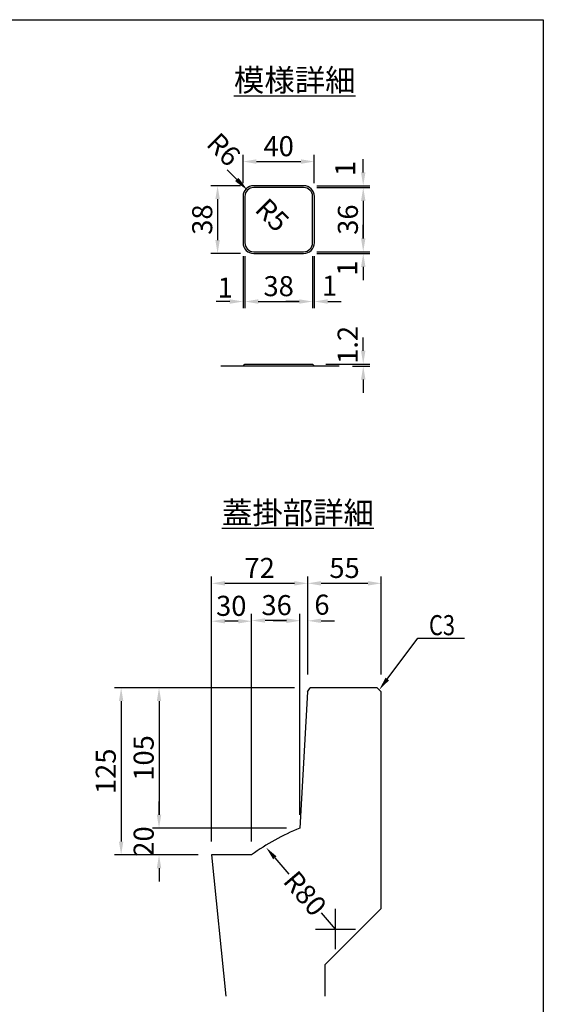
# Model space of a CAD drawing. Extents: x -81 to 23095, y -8809 to 5002.
# Drawn here: x 11606 to 12782, y -6934 to -4725 of the extents above; entities that cross this region are included whole.
import ezdxf

# ---------------------------------------------------------------- set-up
doc = ezdxf.new("R2010")
doc.units = 0
doc.header["$LTSCALE"] = 150
doc.header["$MEASUREMENT"] = 0
doc.linetypes.add('CENTER', pattern=[2, 1.25, -0.25, 0.25, -0.25])
doc.layers.get('Defpoints').update_dxf_attribs({"linetype": 'CONTINUOUS'})
for name, color, linetype in [('1HASEN', 5, 'CENTER'), ('HAIKIN', 2, 'CONTINUOUS'), ('SEIHIN', 3, 'CONTINUOUS'), ('SUNPOU', 1, 'CONTINUOUS')]:
    doc.layers.add(name, color=color, linetype=linetype)
doc.styles.get("Standard").update_dxf_attribs({"font": 'TXT.shx', "width": 0.8, "bigfont": 'BIGFONT.shx'})
doc.styles.add('寸法１／６', font='simplex.shx', dxfattribs={"height": 16, "bigfont": 'bigfont.shx'})
doc.dimstyles.get("Standard").update_dxf_attribs({"dimtxt": 0.18, "dimasz": 0.18, "dimexe": 0.18, "dimexo": 0.0625, "dimgap": 0.09, "dimtad": 0, "dimtih": 1, "dimtoh": 1, "dimdec": 4, "dimzin": 0, "dimdsep": 46, "dimtxsty": 'STANDARD', "dimcen": 0.09, "dimadec": 0, "dimazin": 0, "dimtfac": 1, "dimtdec": 4, "dimtofl": 0, "dimtmove": 0, "dimatfit": 3, "dimfxl": 1, "dimtolj": 1, "dimtzin": 0, "dimarcsym": 0})

# ---------------------------------------------------------------- blocks, each defined once
blk = doc.blocks.new('SA3')
at = {"layer": 'HAIKIN'}
for p, q in [((0, 272), (383, 272)), ((383, 272), (383, 5))]:
    blk.add_line(p, q, dxfattribs=at)
blk = doc.blocks.new('*D148')
at = {"layer": 'Defpoints', "color": 0, "ltscale": 40, "transparency": 16777216}
for p in [(12263.5, -5497.5), (12377.3, -5497.5), (12322.9, -5502.3)]:
    blk.add_point(p, dxfattribs=at)
at = {"layer": 'SUNPOU', "color": 0, "lineweight": -2, "ltscale": 40, "transparency": 16777216}
for p, q in [((12377.3, -5467.5), (12377.3, -5437.5)), ((12293.5, -5497.5), (12392.3, -5497.5)), ((12352.9, -5502.3), (12392.3, -5502.3)), ((12377.3, -5532.3), (12377.3, -5562.3))]:
    blk.add_line(p, q, dxfattribs=at)
at = {"layer": 'SUNPOU', "color": 0, "ltscale": 40, "transparency": 16777216}
for points in [[(12372.3, -5467.5), (12382.3, -5467.5), (12377.3, -5497.5)], [(12372.3, -5532.3), (12382.3, -5532.3), (12377.3, -5502.3)]]:
    blk.add_solid(points, dxfattribs=at)
at = {"layer": 'SUNPOU', "color": 0, "ltscale": 40, "transparency": 16777216, "insert": (12342.3, -5454.4), "char_height": 45, "attachment_point": 5, "rotation": 90}
blk.add_mtext('\\A1;1.2', dxfattribs=at)
blk = doc.blocks.new('*D152')
at = {"layer": 'Defpoints', "color": 0, "ltscale": 40, "transparency": 16777216}
for p in [(12417.8, -5989.5), (12252.8, -6223.9), (12417.8, -6223.9)]:
    blk.add_point(p, dxfattribs=at)
at = {"layer": 'SUNPOU', "color": 0, "lineweight": -2, "ltscale": 40, "transparency": 16777216}
for p, q in [((12252.8, -6193.9), (12252.8, -5974.5)), ((12417.8, -6193.9), (12417.8, -5974.5)), ((12282.8, -5989.5), (12387.8, -5989.5))]:
    blk.add_line(p, q, dxfattribs=at)
at = {"layer": 'SUNPOU', "color": 0, "ltscale": 40, "transparency": 16777216}
for points in [[(12282.8, -5984.5), (12282.8, -5994.5), (12252.8, -5989.5)], [(12387.8, -5984.5), (12387.8, -5994.5), (12417.8, -5989.5)]]:
    blk.add_solid(points, dxfattribs=at)
at = {"layer": 'SUNPOU', "color": 0, "ltscale": 40, "transparency": 16777216, "insert": (12335.3, -5955), "char_height": 45, "attachment_point": 5}
blk.add_mtext('\\A1;55', dxfattribs=at)
blk = doc.blocks.new('*D153')
at = {"layer": 'Defpoints', "color": 0, "ltscale": 40, "transparency": 16777216}
for p in [(12036.8, -6074.5), (12036.8, -6598.9), (12126.8, -6598.9)]:
    blk.add_point(p, dxfattribs=at)
at = {"layer": 'SUNPOU', "color": 0, "lineweight": -2, "ltscale": 40, "transparency": 16777216}
for p, q in [((12036.8, -6568.9), (12036.8, -6059.5)), ((12096.8, -6074.5), (12066.8, -6074.5)), ((12126.8, -6568.9), (12126.8, -6059.5))]:
    blk.add_line(p, q, dxfattribs=at)
at = {"layer": 'SUNPOU', "color": 0, "ltscale": 40, "transparency": 16777216}
for points in [[(12066.8, -6069.5), (12066.8, -6079.5), (12036.8, -6074.5)], [(12096.8, -6069.5), (12096.8, -6079.5), (12126.8, -6074.5)]]:
    blk.add_solid(points, dxfattribs=at)
at = {"layer": 'SUNPOU', "color": 0, "ltscale": 40, "transparency": 16777216, "insert": (12081, -6040), "char_height": 45, "attachment_point": 5}
blk.add_mtext('\\A1;30', dxfattribs=at)
blk = doc.blocks.new('*D154')
at = {"layer": 'Defpoints', "color": 0, "ltscale": 40, "transparency": 16777216}
for p in [(12252.8, -5989.5), (12252.8, -6223.9), (12036.8, -6598.9)]:
    blk.add_point(p, dxfattribs=at)
at = {"layer": 'SUNPOU', "color": 0, "lineweight": -2, "ltscale": 40, "transparency": 16777216}
for p, q in [((12036.8, -6568.9), (12036.8, -5974.5)), ((12252.8, -6193.9), (12252.8, -5974.5)), ((12066.8, -5989.5), (12222.8, -5989.5))]:
    blk.add_line(p, q, dxfattribs=at)
at = {"layer": 'SUNPOU', "color": 0, "ltscale": 40, "transparency": 16777216}
for points in [[(12066.8, -5984.5), (12066.8, -5994.5), (12036.8, -5989.5)], [(12222.8, -5984.5), (12222.8, -5994.5), (12252.8, -5989.5)]]:
    blk.add_solid(points, dxfattribs=at)
at = {"layer": 'SUNPOU', "color": 0, "ltscale": 40, "transparency": 16777216, "insert": (12144.8, -5955), "char_height": 45, "attachment_point": 5}
blk.add_mtext('\\A1;72', dxfattribs=at)
blk = doc.blocks.new('*D155')
at = {"layer": 'Defpoints', "color": 0, "ltscale": 40, "transparency": 16777216}
for p in [(12126.8, -6072.9), (12234.8, -6538.9), (12126.8, -6598.9)]:
    blk.add_point(p, dxfattribs=at)
at = {"layer": 'SUNPOU', "color": 0, "lineweight": -2, "ltscale": 40, "transparency": 16777216}
for p, q in [((12126.8, -6568.9), (12126.8, -6057.9)), ((12204.8, -6072.9), (12156.8, -6072.9)), ((12234.8, -6508.9), (12234.8, -6057.9))]:
    blk.add_line(p, q, dxfattribs=at)
at = {"layer": 'SUNPOU', "color": 0, "ltscale": 40, "transparency": 16777216}
for points in [[(12156.8, -6067.9), (12156.8, -6077.9), (12126.8, -6072.9)], [(12204.8, -6067.9), (12204.8, -6077.9), (12234.8, -6072.9)]]:
    blk.add_solid(points, dxfattribs=at)
at = {"layer": 'SUNPOU', "color": 0, "ltscale": 40, "transparency": 16777216, "insert": (12182.8, -6038.4), "char_height": 45, "attachment_point": 5}
blk.add_mtext('\\A1;36', dxfattribs=at)
blk = doc.blocks.new('*D156')
at = {"layer": 'Defpoints', "color": 0, "ltscale": 40, "transparency": 16777216}
for p in [(12234.8, -6073.6), (12252.8, -6223.9), (12234.8, -6538.9)]:
    blk.add_point(p, dxfattribs=at)
at = {"layer": 'SUNPOU', "color": 0, "lineweight": -2, "ltscale": 40, "transparency": 16777216}
for p, q in [((12204.8, -6073.6), (12174.8, -6073.6)), ((12234.8, -6508.9), (12234.8, -6058.6)), ((12252.8, -6193.9), (12252.8, -6058.6)), ((12282.8, -6073.6), (12312.8, -6073.6))]:
    blk.add_line(p, q, dxfattribs=at)
at = {"layer": 'SUNPOU', "color": 0, "ltscale": 40, "transparency": 16777216}
for points in [[(12204.8, -6068.6), (12204.8, -6078.6), (12234.8, -6073.6)], [(12282.8, -6068.6), (12282.8, -6078.6), (12252.8, -6073.6)]]:
    blk.add_solid(points, dxfattribs=at)
at = {"layer": 'SUNPOU', "color": 0, "ltscale": 40, "transparency": 16777216, "insert": (12284.6, -6037.4), "char_height": 45, "attachment_point": 5}
blk.add_mtext('\\A1;6', dxfattribs=at)
blk = doc.blocks.new('*D157')
at = {"layer": 'Defpoints', "color": 0, "ltscale": 40, "transparency": 16777216}
for p in [(12252.8, -6223.9), (11918.9, -6538.9), (12234.8, -6538.9)]:
    blk.add_point(p, dxfattribs=at)
at = {"layer": 'SUNPOU', "color": 0, "lineweight": -2, "ltscale": 40, "transparency": 16777216}
for p, q in [((12222.8, -6223.9), (11903.9, -6223.9)), ((11918.9, -6253.9), (11918.9, -6508.9)), ((12204.8, -6538.9), (11903.9, -6538.9))]:
    blk.add_line(p, q, dxfattribs=at)
at = {"layer": 'SUNPOU', "color": 0, "ltscale": 40, "transparency": 16777216}
for points in [[(11913.9, -6253.9), (11923.9, -6253.9), (11918.9, -6223.9)], [(11913.9, -6508.9), (11923.9, -6508.9), (11918.9, -6538.9)]]:
    blk.add_solid(points, dxfattribs=at)
at = {"layer": 'SUNPOU', "color": 0, "ltscale": 40, "transparency": 16777216, "insert": (11884.4, -6381.4), "char_height": 45, "attachment_point": 5, "rotation": 90}
blk.add_mtext('\\A1;105', dxfattribs=at)
blk = doc.blocks.new('*D158')
at = {"layer": 'Defpoints', "color": 0, "ltscale": 40, "transparency": 16777216}
for p in [(12234.8, -6538.9), (11918.9, -6598.9), (12036.8, -6598.9)]:
    blk.add_point(p, dxfattribs=at)
at = {"layer": 'SUNPOU', "color": 0, "lineweight": -2, "ltscale": 40, "transparency": 16777216}
for p, q in [((11918.9, -6508.9), (11918.9, -6478.9)), ((12204.8, -6538.9), (11903.9, -6538.9)), ((12006.8, -6598.9), (11903.9, -6598.9)), ((11918.9, -6628.9), (11918.9, -6658.9))]:
    blk.add_line(p, q, dxfattribs=at)
at = {"layer": 'SUNPOU', "color": 0, "ltscale": 40, "transparency": 16777216}
for points in [[(11913.9, -6508.9), (11923.9, -6508.9), (11918.9, -6538.9)], [(11913.9, -6628.9), (11923.9, -6628.9), (11918.9, -6598.9)]]:
    blk.add_solid(points, dxfattribs=at)
at = {"layer": 'SUNPOU', "color": 0, "ltscale": 40, "transparency": 16777216, "insert": (11884.4, -6568.9), "char_height": 45, "attachment_point": 5, "rotation": 90}
blk.add_mtext('\\A1;20', dxfattribs=at)
blk = doc.blocks.new('*D159')
at = {"layer": 'Defpoints', "color": 0, "ltscale": 40, "transparency": 16777216}
for p in [(12252.8, -6223.9), (11833.8, -6598.9), (12036.8, -6598.9)]:
    blk.add_point(p, dxfattribs=at)
at = {"layer": 'SUNPOU', "color": 0, "lineweight": -2, "ltscale": 40, "transparency": 16777216}
for p, q in [((12222.8, -6223.9), (11818.8, -6223.9)), ((11833.8, -6253.9), (11833.8, -6568.9)), ((12006.8, -6598.9), (11818.8, -6598.9))]:
    blk.add_line(p, q, dxfattribs=at)
at = {"layer": 'SUNPOU', "color": 0, "ltscale": 40, "transparency": 16777216}
for points in [[(11828.8, -6253.9), (11838.8, -6253.9), (11833.8, -6223.9)], [(11828.8, -6568.9), (11838.8, -6568.9), (11833.8, -6598.9)]]:
    blk.add_solid(points, dxfattribs=at)
at = {"layer": 'SUNPOU', "color": 0, "ltscale": 40, "transparency": 16777216, "insert": (11799.3, -6411.4), "char_height": 45, "attachment_point": 5, "rotation": 90}
blk.add_mtext('\\A1;125', dxfattribs=at)
blk = doc.blocks.new('*D160')
at = {"layer": 'Defpoints', "color": 0, "ltscale": 40, "transparency": 16777216}
for p in [(12159.4, -6582.5), (12314.8, -6765.3)]:
    blk.add_point(p, dxfattribs=at)
at = {"layer": 'SUNPOU', "color": 0, "lineweight": -2, "ltscale": 40, "transparency": 16777216}
for p, q in [((12178.8, -6605.3), (12209.9, -6641.9)), ((12314.8, -6765.3), (12283.7, -6728.8))]:
    blk.add_line(p, q, dxfattribs=at)
at = {"layer": 'SUNPOU', "color": 0, "ltscale": 40, "transparency": 16777216}
blk.add_solid([(12182.6, -6602.1), (12175, -6608.6), (12159.4, -6582.5)], dxfattribs=at)
at = {"layer": 'SUNPOU', "color": 0, "ltscale": 40, "transparency": 16777216, "insert": (12246.8, -6685.4), "char_height": 45, "attachment_point": 5, "rotation": 310.3655}
blk.add_mtext('\\A1;R80', dxfattribs=at)
blk = doc.blocks.new('*D161')
at = {"layer": 'Defpoints', "color": 0, "ltscale": 40, "transparency": 16777216}
for p in [(12117.4, -5107.2), (12131.5, -5121.3)]:
    blk.add_point(p, dxfattribs=at)
at = {"layer": 'SUNPOU', "color": 0, "lineweight": -2, "ltscale": 40, "transparency": 16777216}
blk.add_line((12096.2, -5086), (12075, -5064.8), dxfattribs=at)
at = {"layer": 'SUNPOU', "color": 0, "ltscale": 40, "transparency": 16777216}
blk.add_solid([(12099.7, -5082.4), (12092.7, -5089.5), (12117.4, -5107.2)], dxfattribs=at)
at = {"layer": 'SUNPOU', "color": 0, "ltscale": 40, "transparency": 16777216, "insert": (12173.1, -5162.9), "char_height": 45, "attachment_point": 5, "rotation": 315}
blk.add_mtext('\\A1;R5', dxfattribs=at)
blk = doc.blocks.new('*D162')
at = {"layer": 'Defpoints', "color": 0, "ltscale": 40, "transparency": 16777216}
for p in [(12267.5, -5043), (12107.5, -5121.3), (12267.5, -5121.3)]:
    blk.add_point(p, dxfattribs=at)
at = {"layer": 'SUNPOU', "color": 0, "lineweight": -2, "ltscale": 40, "transparency": 16777216}
for p, q in [((12107.5, -5091.3), (12107.5, -5028)), ((12267.5, -5091.3), (12267.5, -5028)), ((12137.5, -5043), (12237.5, -5043))]:
    blk.add_line(p, q, dxfattribs=at)
at = {"layer": 'SUNPOU', "color": 0, "ltscale": 40, "transparency": 16777216}
for points in [[(12137.5, -5038), (12137.5, -5048), (12107.5, -5043)], [(12237.5, -5038), (12237.5, -5048), (12267.5, -5043)]]:
    blk.add_solid(points, dxfattribs=at)
at = {"layer": 'SUNPOU', "color": 0, "ltscale": 40, "transparency": 16777216, "insert": (12187.5, -5008.5), "char_height": 45, "attachment_point": 5}
blk.add_mtext('\\A1;40', dxfattribs=at)
blk = doc.blocks.new('*D163')
at = {"layer": 'Defpoints', "color": 0, "ltscale": 40, "transparency": 16777216}
for p in [(12111.5, -5225.3), (12263.5, -5225.3), (12263.5, -5357.1)]:
    blk.add_point(p, dxfattribs=at)
at = {"layer": 'SUNPOU', "color": 0, "lineweight": -2, "ltscale": 40, "transparency": 16777216}
for p, q in [((12111.5, -5255.3), (12111.5, -5372.1)), ((12263.5, -5255.3), (12263.5, -5372.1)), ((12141.5, -5357.1), (12233.5, -5357.1))]:
    blk.add_line(p, q, dxfattribs=at)
at = {"layer": 'SUNPOU', "color": 0, "ltscale": 40, "transparency": 16777216}
for points in [[(12141.5, -5352.1), (12141.5, -5362.1), (12111.5, -5357.1)], [(12233.5, -5352.1), (12233.5, -5362.1), (12263.5, -5357.1)]]:
    blk.add_solid(points, dxfattribs=at)
at = {"layer": 'SUNPOU', "color": 0, "ltscale": 40, "transparency": 16777216, "insert": (12187.5, -5322.6), "char_height": 45, "attachment_point": 5}
blk.add_mtext('\\A1;38', dxfattribs=at)
blk = doc.blocks.new('*D164')
at = {"layer": 'Defpoints', "color": 0, "ltscale": 40, "transparency": 16777216}
for p in [(12131.5, -5097.3), (12050.3, -5249.3), (12131.5, -5249.3)]:
    blk.add_point(p, dxfattribs=at)
at = {"layer": 'SUNPOU', "color": 0, "lineweight": -2, "ltscale": 40, "transparency": 16777216}
for p, q in [((12101.5, -5097.3), (12035.3, -5097.3)), ((12050.3, -5127.3), (12050.3, -5219.3)), ((12101.5, -5249.3), (12035.3, -5249.3))]:
    blk.add_line(p, q, dxfattribs=at)
at = {"layer": 'SUNPOU', "color": 0, "ltscale": 40, "transparency": 16777216}
for points in [[(12045.3, -5127.3), (12055.3, -5127.3), (12050.3, -5097.3)], [(12045.3, -5219.3), (12055.3, -5219.3), (12050.3, -5249.3)]]:
    blk.add_solid(points, dxfattribs=at)
at = {"layer": 'SUNPOU', "color": 0, "ltscale": 40, "transparency": 16777216, "insert": (12015.8, -5173.3), "char_height": 45, "attachment_point": 5, "rotation": 90}
blk.add_mtext('\\A1;38', dxfattribs=at)
blk = doc.blocks.new('*D165')
at = {"layer": 'Defpoints', "color": 0, "ltscale": 40, "transparency": 16777216}
for p in [(12107.5, -5225.3), (12111.5, -5225.3), (12107.5, -5357.1)]:
    blk.add_point(p, dxfattribs=at)
at = {"layer": 'SUNPOU', "color": 0, "lineweight": -2, "ltscale": 40, "transparency": 16777216}
for p, q in [((12107.5, -5255.3), (12107.5, -5372.1)), ((12111.5, -5255.3), (12111.5, -5372.1)), ((12077.5, -5357.1), (12047.5, -5357.1)), ((12141.5, -5357.1), (12171.5, -5357.1))]:
    blk.add_line(p, q, dxfattribs=at)
at = {"layer": 'SUNPOU', "color": 0, "ltscale": 40, "transparency": 16777216}
for points in [[(12077.5, -5352.1), (12077.5, -5362.1), (12107.5, -5357.1)], [(12141.5, -5352.1), (12141.5, -5362.1), (12111.5, -5357.1)]]:
    blk.add_solid(points, dxfattribs=at)
at = {"layer": 'SUNPOU', "color": 0, "ltscale": 40, "transparency": 16777216, "insert": (12067.6, -5325.7), "char_height": 45, "attachment_point": 5}
blk.add_mtext('\\A1;1', dxfattribs=at)
blk = doc.blocks.new('*D166')
at = {"layer": 'Defpoints', "color": 0, "ltscale": 40, "transparency": 16777216}
for p in [(12114.6, -5104.4), (12131.5, -5121.3)]:
    blk.add_point(p, dxfattribs=at)
at = {"layer": 'SUNPOU', "color": 0, "lineweight": -2, "ltscale": 40, "transparency": 16777216}
blk.add_line((12093.4, -5083.1), (12072.2, -5061.9), dxfattribs=at)
at = {"layer": 'SUNPOU', "color": 0, "ltscale": 40, "transparency": 16777216}
blk.add_solid([(12096.9, -5079.6), (12089.8, -5086.7), (12114.6, -5104.4)], dxfattribs=at)
at = {"layer": 'SUNPOU', "color": 0, "ltscale": 40, "transparency": 16777216, "insert": (12064.1, -5015.9), "char_height": 45, "attachment_point": 5, "rotation": 315}
blk.add_mtext('\\A1;R6', dxfattribs=at)
blk = doc.blocks.new('*D167')
at = {"layer": 'Defpoints', "color": 0, "ltscale": 40, "transparency": 16777216}
for p in [(12243.5, -5101.3), (12243.5, -5245.3), (12377.3, -5245.3)]:
    blk.add_point(p, dxfattribs=at)
at = {"layer": 'SUNPOU', "color": 0, "lineweight": -2, "ltscale": 40, "transparency": 16777216}
for p, q in [((12273.5, -5101.3), (12392.3, -5101.3)), ((12377.3, -5131.3), (12377.3, -5215.3)), ((12273.5, -5245.3), (12392.3, -5245.3))]:
    blk.add_line(p, q, dxfattribs=at)
at = {"layer": 'SUNPOU', "color": 0, "ltscale": 40, "transparency": 16777216}
for points in [[(12372.3, -5131.3), (12382.3, -5131.3), (12377.3, -5101.3)], [(12372.3, -5215.3), (12382.3, -5215.3), (12377.3, -5245.3)]]:
    blk.add_solid(points, dxfattribs=at)
at = {"layer": 'SUNPOU', "color": 0, "ltscale": 40, "transparency": 16777216, "insert": (12342.8, -5173.3), "char_height": 45, "attachment_point": 5, "rotation": 90}
blk.add_mtext('\\A1;36', dxfattribs=at)
blk = doc.blocks.new('*D168')
at = {"layer": 'Defpoints', "color": 0, "ltscale": 40, "transparency": 16777216}
for p in [(12243.5, -5097.3), (12243.5, -5101.3), (12377.3, -5097.3)]:
    blk.add_point(p, dxfattribs=at)
at = {"layer": 'SUNPOU', "color": 0, "lineweight": -2, "ltscale": 40, "transparency": 16777216}
for p, q in [((12377.3, -5067.3), (12377.3, -5037.3)), ((12273.5, -5097.3), (12392.3, -5097.3)), ((12273.5, -5101.3), (12392.3, -5101.3)), ((12377.3, -5131.3), (12377.3, -5161.3))]:
    blk.add_line(p, q, dxfattribs=at)
at = {"layer": 'SUNPOU', "color": 0, "ltscale": 40, "transparency": 16777216}
for points in [[(12372.3, -5067.3), (12382.3, -5067.3), (12377.3, -5097.3)], [(12372.3, -5131.3), (12382.3, -5131.3), (12377.3, -5101.3)]]:
    blk.add_solid(points, dxfattribs=at)
at = {"layer": 'SUNPOU', "color": 0, "ltscale": 40, "transparency": 16777216, "insert": (12336.8, -5058.7), "char_height": 45, "attachment_point": 5, "rotation": 90}
blk.add_mtext('\\A1;1', dxfattribs=at)
blk = doc.blocks.new('*D169')
at = {"layer": 'Defpoints', "color": 0, "ltscale": 40, "transparency": 16777216}
for p in [(12263.5, -5225.3), (12267.5, -5225.3), (12267.5, -5357.1)]:
    blk.add_point(p, dxfattribs=at)
at = {"layer": 'SUNPOU', "color": 0, "lineweight": -2, "ltscale": 40, "transparency": 16777216}
for p, q in [((12263.5, -5255.3), (12263.5, -5372.1)), ((12267.5, -5255.3), (12267.5, -5372.1)), ((12233.5, -5357.1), (12203.5, -5357.1)), ((12297.5, -5357.1), (12327.5, -5357.1))]:
    blk.add_line(p, q, dxfattribs=at)
at = {"layer": 'SUNPOU', "color": 0, "ltscale": 40, "transparency": 16777216}
for points in [[(12233.5, -5352.1), (12233.5, -5362.1), (12263.5, -5357.1)], [(12297.5, -5352.1), (12297.5, -5362.1), (12267.5, -5357.1)]]:
    blk.add_solid(points, dxfattribs=at)
at = {"layer": 'SUNPOU', "color": 0, "ltscale": 40, "transparency": 16777216, "insert": (12301.7, -5321.6), "char_height": 45, "attachment_point": 5}
blk.add_mtext('\\A1;1', dxfattribs=at)
blk = doc.blocks.new('*D170')
at = {"layer": 'Defpoints', "color": 0, "ltscale": 40, "transparency": 16777216}
for p in [(12243.5, -5245.3), (12243.5, -5249.3), (12377.3, -5249.3)]:
    blk.add_point(p, dxfattribs=at)
at = {"layer": 'SUNPOU', "color": 0, "lineweight": -2, "ltscale": 40, "transparency": 16777216}
for p, q in [((12377.3, -5215.3), (12377.3, -5185.3)), ((12273.5, -5245.3), (12392.3, -5245.3)), ((12273.5, -5249.3), (12392.3, -5249.3)), ((12377.3, -5279.3), (12377.3, -5309.3))]:
    blk.add_line(p, q, dxfattribs=at)
at = {"layer": 'SUNPOU', "color": 0, "ltscale": 40, "transparency": 16777216}
for points in [[(12372.3, -5215.3), (12382.3, -5215.3), (12377.3, -5245.3)], [(12372.3, -5279.3), (12382.3, -5279.3), (12377.3, -5249.3)]]:
    blk.add_solid(points, dxfattribs=at)
at = {"layer": 'SUNPOU', "color": 0, "ltscale": 40, "transparency": 16777216, "insert": (12341.3, -5282.2), "char_height": 45, "attachment_point": 5, "rotation": 90}
blk.add_mtext('\\A1;1', dxfattribs=at)

msp = doc.modelspace()

# ---------------------------------------------------------------- linework, layer by layer
at = {"layer": '1HASEN', "ltscale": 40}
for p, q in [((12314.8, -6810.33), (12314.8, -6720.33)), ((12269.8, -6765.33), (12359.8, -6765.33))]:
    msp.add_line(p, q, dxfattribs=at)
at = {"layer": 'SEIHIN', "ltscale": 40}
for p, q in [((12243.55, -5097.33), (12131.55, -5097.33)), ((12243.55, -5101.33), (12131.55, -5101.33)), ((12107.55, -5121.33), (12107.55, -5225.33)), ((12111.55, -5121.33), (12111.55, -5225.33)), ((12263.55, -5225.33), (12263.55, -5121.33)), ((12267.55, -5225.33), (12267.55, -5121.33)), ((12131.55, -5245.33), (12243.55, -5245.33)), ((12131.55, -5249.33), (12243.55, -5249.33)), ((12107.55, -5502.3), (12111.55, -5497.5)), ((12111.55, -5497.5), (12263.55, -5497.5)), ((12267.55, -5502.3), (12263.55, -5497.5)), ((12252.33, -6232.85), (12258.33, -6223.85)), ((12408.78, -6223.85), (12258.33, -6223.85)), ((12417.78, -6232.85), (12408.78, -6223.85)), ((12252.33, -6232.85), (12234.78, -6538.85)), ((12417.78, -6718.85), (12417.78, -6232.85)), ((12036.78, -6598.85), (12068.5, -6916.06)), ((12126.78, -6598.85), (12036.78, -6598.85)), ((12291.78, -6916.06), (12291.78, -6844.85))]:
    msp.add_line(p, q, dxfattribs=at)
at = {"layer": 'SEIHIN'}
msp.add_line((12291.78, -6844.85), (12417.78, -6718.85), dxfattribs=at)
at = {"layer": 'SEIHIN', "ltscale": 40}
for centre, radius, start, end in [((12131.55, -5121.33), 24, 90, 180), ((12131.55, -5121.33), 20, 90, 180), ((12243.55, -5121.33), 24, 0, 90), ((12243.55, -5121.33), 20, 0, 90), ((12131.55, -5225.33), 24, 180, 270), ((12131.55, -5225.33), 20, 180, 270), ((12243.55, -5225.33), 24, 270, 0), ((12243.55, -5225.33), 20, 270, 0), ((12423.14, -7005.1), 502.85, 111.9982, 126.11101)]:
    msp.add_arc(centre, radius, start, end, dxfattribs=at)
at = {"layer": 'SUNPOU', "ltscale": 40}
for p, q in [((12322.91, -5502.3), (12057.34, -5502.3)), ((12431.23, -6204.31), (12499.94, -6112.27))]:
    msp.add_line(p, q, dxfattribs=at)
at = {"layer": 'SUNPOU'}
msp.add_line((12499.94, -6112.27), (12604.27, -6112.27), dxfattribs=at)
at = {"layer": 'SUNPOU', "ltscale": 40}
msp.add_solid([(12435.24, -6207.3), (12413.28, -6228.35), (12427.22, -6201.32)], dxfattribs=at)

# ---------------------------------------------------------------- block references
at = {"layer": 'HAIKIN', "xscale": 15, "yscale": 15, "zscale": 15}
msp.add_blockref('SA3', (7036.57, -8804.65), dxfattribs=at)

# ---------------------------------------------------------------- texts
at = {"layer": 'SUNPOU', "width": 0.8}
msp.add_text('C3', height=45, dxfattribs=at).set_placement((12524.82, -6105.86))
at = {"layer": 'SUNPOU', "ltscale": 40, "char_height": 50, "attachment_point": 1, "style": '寸法１／６'}
for s, insert in [('{\\L模様詳細}', (12087.03, -4835.43)), ('{\\L蓋掛部詳細}', (12060.15, -5805.96))]:
    msp.add_mtext(s, dxfattribs=dict(at, insert=insert))

# ---------------------------------------------------------------- dimensions: what is measured, and where the dimension line sits
at = {"layer": 'SUNPOU', "ltscale": 40}
for center, mpoint, override, picture, middle in [((12131.55, -5121.33), (12114.58, -5104.36), {"dimscale": 15, "dimtxt": 3, "dimasz": 2, "dimexe": 1, "dimexo": 2, "dimgap": 0.8, "dimtad": 1, "dimtih": 0, "dimtoh": 0, "dimdec": 0, "dimlfac": 0.25, "dimzin": 8, "dimcen": 0, "dimadec": 4, "dimtdec": 0, "dimtmove": 2, "dimtvp": 1, "dimtzin": 8}, '*D166', (12064.06, -5015.9)), ((12131.55, -5121.33), (12117.41, -5107.19), {"dimscale": 15, "dimtxt": 3, "dimasz": 2, "dimexe": 1, "dimexo": 2, "dimgap": 0.8, "dimtad": 1, "dimtih": 0, "dimtoh": 0, "dimdec": 0, "dimlfac": 0.25, "dimzin": 8, "dimcen": 0, "dimadec": 4, "dimtdec": 0, "dimtmove": 2, "dimtvp": 1, "dimtzin": 8}, '*D161', (12173.15, -5162.93)), ((12314.8, -6765.33), (12159.36, -6582.47), {"dimscale": 15, "dimtxt": 3, "dimasz": 2, "dimexe": 1, "dimexo": 2, "dimgap": 0.8, "dimtad": 1, "dimtih": 0, "dimtoh": 0, "dimdec": 0, "dimlfac": 0.333333, "dimzin": 8, "dimcen": 0, "dimadec": 4, "dimtdec": 0, "dimtmove": 2, "dimtvp": 1, "dimtzin": 8}, '*D160', (12246.82, -6685.36))]:
    dim = msp.add_radius_dim(center=center, mpoint=mpoint, dimstyle='STANDARD', override=override, dxfattribs=at)
    dim.commit()
    dim.dimension.update_dxf_attribs({"geometry": picture, "text_midpoint": middle, "dimtype": 164})
for base, p1, p2, override, picture, middle in [((12267.55, -5043.04), (12107.55, -5121.33), (12267.55, -5121.33), {"dimscale": 15, "dimtxt": 3, "dimasz": 2, "dimexe": 1, "dimexo": 2, "dimgap": 0.8, "dimtad": 1, "dimtih": 0, "dimtoh": 0, "dimdec": 0, "dimlfac": 0.25, "dimzin": 8, "dimcen": 0, "dimadec": 4, "dimtdec": 0, "dimtmove": 2, "dimtvp": 1, "dimtzin": 8}, '*D162', (12187.55, -5008.54)), ((12263.55, -5357.14), (12111.55, -5225.33), (12263.55, -5225.33), {"dimscale": 15, "dimtxt": 3, "dimasz": 2, "dimexe": 1, "dimexo": 2, "dimgap": 0.8, "dimtad": 1, "dimtih": 0, "dimtoh": 0, "dimdec": 0, "dimlfac": 0.25, "dimzin": 8, "dimcen": 0, "dimadec": 4, "dimtdec": 0, "dimtmove": 2, "dimtvp": 1, "dimtzin": 8}, '*D163', (12187.55, -5322.64)), ((12252.78, -5989.5), (12036.78, -6598.85), (12252.78, -6223.85), {"dimscale": 15, "dimtxt": 3, "dimasz": 2, "dimexe": 1, "dimexo": 2, "dimgap": 0.8, "dimtad": 1, "dimtih": 0, "dimtoh": 0, "dimdec": 0, "dimlfac": 0.333333, "dimzin": 8, "dimcen": 0, "dimadec": 4, "dimtdec": 0, "dimtvp": 1, "dimtzin": 8}, '*D154', (12144.78, -5955)), ((12417.78, -5989.5), (12252.78, -6223.85), (12417.78, -6223.85), {"dimscale": 15, "dimtxt": 3, "dimasz": 2, "dimexe": 1, "dimexo": 2, "dimgap": 0.8, "dimtad": 1, "dimtih": 0, "dimtoh": 0, "dimdec": 0, "dimlfac": 0.333333, "dimzin": 8, "dimcen": 0, "dimadec": 4, "dimtdec": 0, "dimtvp": 1, "dimtzin": 8}, '*D152', (12335.28, -5955))]:
    dim = msp.add_linear_dim(base=base, p1=p1, p2=p2, dimstyle='STANDARD', override=override, dxfattribs=at)
    dim.commit()
    dim.dimension.update_dxf_attribs({"geometry": picture, "text_midpoint": middle})
for base, p1, p2, override, picture, middle in [((12377.26, -5097.33), (12243.55, -5101.33), (12243.55, -5097.33), {"dimscale": 15, "dimtxt": 3, "dimasz": 2, "dimexe": 1, "dimexo": 2, "dimgap": 0.8, "dimtad": 1, "dimtih": 0, "dimtoh": 0, "dimdec": 0, "dimlfac": 0.25, "dimzin": 8, "dimcen": 0, "dimadec": 4, "dimtdec": 0, "dimtmove": 2, "dimtvp": 1, "dimtzin": 8}, '*D168', (12336.85, -5058.73)), ((12377.26, -5249.33), (12243.55, -5245.33), (12243.55, -5249.33), {"dimscale": 15, "dimtxt": 3, "dimasz": 2, "dimexe": 1, "dimexo": 2, "dimgap": 0.8, "dimtad": 1, "dimtih": 0, "dimtoh": 0, "dimdec": 0, "dimlfac": 0.25, "dimzin": 8, "dimcen": 0, "dimadec": 4, "dimtdec": 0, "dimtmove": 2, "dimtvp": 1, "dimtzin": 8}, '*D170', (12341.34, -5282.19)), ((12377.26, -5497.5), (12322.91, -5502.3), (12263.55, -5497.5), {"dimscale": 15, "dimtxt": 3, "dimasz": 2, "dimexe": 1, "dimexo": 2, "dimgap": 0.8, "dimtad": 1, "dimtih": 0, "dimtoh": 0, "dimdec": 1, "dimlfac": 0.25, "dimzin": 8, "dimcen": 0, "dimadec": 4, "dimtdec": 0, "dimtmove": 2, "dimtvp": 1, "dimtzin": 8}, '*D148', (12342.27, -5454.43)), ((11918.85, -6598.85), (12234.78, -6538.85), (12036.78, -6598.85), {"dimscale": 15, "dimtxt": 3, "dimasz": 2, "dimexe": 1, "dimexo": 2, "dimgap": 0.8, "dimtad": 1, "dimtih": 0, "dimtoh": 0, "dimdec": 0, "dimlfac": 0.333333, "dimzin": 8, "dimcen": 0, "dimadec": 4, "dimtdec": 0, "dimtvp": 1, "dimtzin": 8}, '*D158', (11918.85, -6568.85))]:
    dim = msp.add_linear_dim(base=base, p1=p1, p2=p2, angle=90, dimstyle='STANDARD', override=override, dxfattribs=at)
    dim.commit()
    dim.dimension.update_dxf_attribs({"geometry": picture, "text_midpoint": middle, "dimtype": 160})
for base, p1, p2, override, picture, middle in [((12050.35, -5249.33), (12131.55, -5097.33), (12131.55, -5249.33), {"dimscale": 15, "dimtxt": 3, "dimasz": 2, "dimexe": 1, "dimexo": 2, "dimgap": 0.8, "dimtad": 1, "dimtih": 0, "dimtoh": 0, "dimdec": 0, "dimlfac": 0.25, "dimzin": 8, "dimcen": 0, "dimadec": 4, "dimtdec": 0, "dimtmove": 2, "dimtvp": 1, "dimtzin": 8}, '*D164', (12015.85, -5173.33)), ((12377.26, -5245.33), (12243.55, -5101.33), (12243.55, -5245.33), {"dimscale": 15, "dimtxt": 3, "dimasz": 2, "dimexe": 1, "dimexo": 2, "dimgap": 0.8, "dimtad": 1, "dimtih": 0, "dimtoh": 0, "dimdec": 0, "dimlfac": 0.25, "dimzin": 8, "dimcen": 0, "dimadec": 4, "dimtdec": 0, "dimtmove": 2, "dimtvp": 1, "dimtzin": 8}, '*D167', (12342.76, -5173.33)), ((11833.83, -6598.85), (12252.78, -6223.85), (12036.78, -6598.85), {"dimscale": 15, "dimtxt": 3, "dimasz": 2, "dimexe": 1, "dimexo": 2, "dimgap": 0.8, "dimtad": 1, "dimtih": 0, "dimtoh": 0, "dimdec": 0, "dimlfac": 0.333333, "dimzin": 8, "dimcen": 0, "dimadec": 4, "dimtdec": 0, "dimtvp": 1, "dimtzin": 8}, '*D159', (11799.33, -6411.35)), ((11918.85, -6538.85), (12252.78, -6223.85), (12234.78, -6538.85), {"dimscale": 15, "dimtxt": 3, "dimasz": 2, "dimexe": 1, "dimexo": 2, "dimgap": 0.8, "dimtad": 1, "dimtih": 0, "dimtoh": 0, "dimdec": 0, "dimlfac": 0.333333, "dimzin": 8, "dimcen": 0, "dimadec": 4, "dimtdec": 0, "dimtvp": 1, "dimtzin": 8}, '*D157', (11884.35, -6381.35))]:
    dim = msp.add_linear_dim(base=base, p1=p1, p2=p2, angle=90, dimstyle='STANDARD', override=override, dxfattribs=at)
    dim.commit()
    dim.dimension.update_dxf_attribs({"geometry": picture, "text_midpoint": middle})
for base, p1, p2, override, picture, middle in [((12107.55, -5357.14), (12111.55, -5225.33), (12107.55, -5225.33), {"dimscale": 15, "dimtxt": 3, "dimasz": 2, "dimexe": 1, "dimexo": 2, "dimgap": 0.8, "dimtad": 1, "dimtih": 0, "dimtoh": 0, "dimdec": 0, "dimlfac": 0.25, "dimzin": 8, "dimcen": 0, "dimadec": 4, "dimtdec": 0, "dimtmove": 2, "dimtvp": 1, "dimtzin": 8}, '*D165', (12067.61, -5325.68)), ((12267.55, -5357.14), (12263.55, -5225.33), (12267.55, -5225.33), {"dimscale": 15, "dimtxt": 3, "dimasz": 2, "dimexe": 1, "dimexo": 2, "dimgap": 0.8, "dimtad": 1, "dimtih": 0, "dimtoh": 0, "dimdec": 0, "dimlfac": 0.25, "dimzin": 8, "dimcen": 0, "dimadec": 4, "dimtdec": 0, "dimtmove": 2, "dimtvp": 1, "dimtzin": 8}, '*D169', (12301.73, -5321.63)), ((12126.78, -6072.91), (12234.78, -6538.85), (12126.78, -6598.85), {"dimscale": 15, "dimtxt": 3, "dimasz": 2, "dimexe": 1, "dimexo": 2, "dimgap": 0.8, "dimtad": 1, "dimtih": 0, "dimtoh": 0, "dimdec": 0, "dimlfac": 0.333333, "dimzin": 8, "dimcen": 0, "dimadec": 4, "dimtdec": 0, "dimtvp": 1, "dimtzin": 8}, '*D155', (12182.85, -6072.91)), ((12234.78, -6073.62), (12252.78, -6223.85), (12234.78, -6538.85), {"dimscale": 15, "dimtxt": 3, "dimasz": 2, "dimexe": 1, "dimexo": 2, "dimgap": 0.8, "dimtad": 1, "dimtih": 0, "dimtoh": 0, "dimdec": 0, "dimlfac": 0.333333, "dimzin": 8, "dimcen": 0, "dimadec": 4, "dimtdec": 0, "dimtmove": 2, "dimtvp": 1, "dimtzin": 8}, '*D156', (12284.56, -6037.38)), ((12036.78, -6074.52), (12126.78, -6598.85), (12036.78, -6598.85), {"dimscale": 15, "dimtxt": 3, "dimasz": 2, "dimexe": 1, "dimexo": 2, "dimgap": 0.8, "dimtad": 1, "dimtih": 0, "dimtoh": 0, "dimdec": 0, "dimlfac": 0.333333, "dimzin": 8, "dimcen": 0, "dimadec": 4, "dimtdec": 0, "dimtvp": 1, "dimtzin": 8}, '*D153', (12081.02, -6074.52))]:
    dim = msp.add_linear_dim(base=base, p1=p1, p2=p2, dimstyle='STANDARD', override=override, dxfattribs=at)
    dim.commit()
    dim.dimension.update_dxf_attribs({"geometry": picture, "text_midpoint": middle, "dimtype": 160})

doc.saveas('drawing.dxf')
